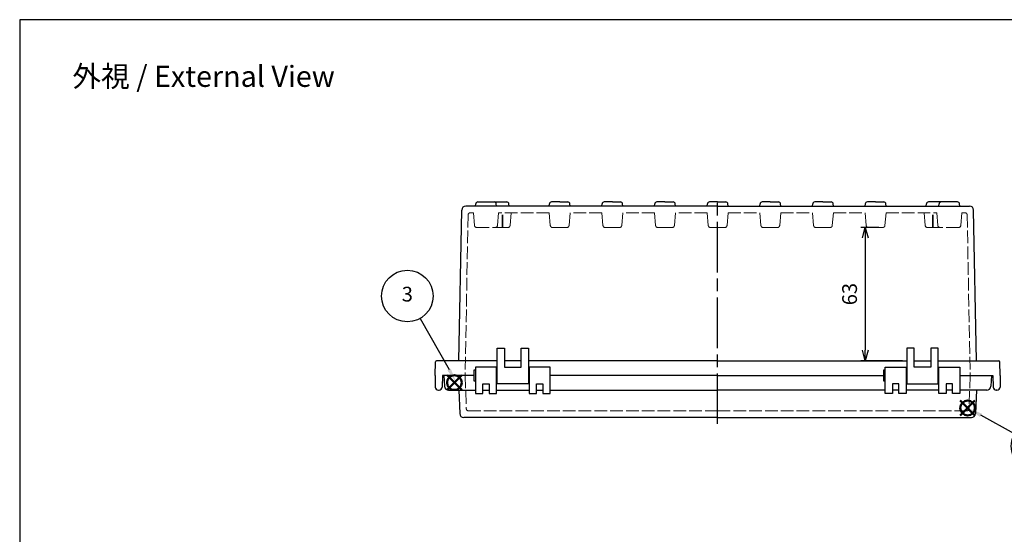
# Model space of a CAD drawing. Units: millimetres. Extents: x 0 to 2065, y -979 to -279.
# Drawn here: x 0 to 467, y -524 to -279 of the extents above; entities that cross this region are included whole.
import ezdxf

# ---------------------------------------------------------------- set-up
doc = ezdxf.new("R2010")
doc.units = ezdxf.units.MM
doc.header["$LTSCALE"] = 2
doc.linetypes.add('AM_ISO02W050x2', pattern=[3.75, 3, -0.75])
doc.linetypes.add('AM_ISO08W050', pattern=[18, 12, -1.5, 3, -1.5])
doc.layers.add('AM_12', color=7, linetype='Continuous', lineweight=50, plot=False)
for name, color, linetype, lineweight in [('AM_5', 3, 'Continuous', 25), ('AM_7', 4, 'AM_ISO08W050', 25), ('ﾄｯﾌﾟｶﾊﾞｰ', 7, 'Continuous', 25), ('ﾄｯﾌﾟｶﾊﾞｰ0', 7, 'AM_ISO02W050x2', 13), ('ﾎﾞﾃﾞｨｰ', 2, 'Continuous', 25), ('ﾎﾞﾃﾞｨｰ0', 2, 'AM_ISO02W050x2', 13)]:
    doc.layers.add(name, color=color, linetype=linetype, lineweight=lineweight)
doc.styles.add('ACISOTS', font='isocp.shx', dxfattribs={"height": 1, "bigfont": 'extfont.shx'})
doc.styles.get("Standard").update_dxf_attribs({"font": 'ISOCP.SHX', "bigfont": 'EXTFONT.SHX'})
doc.dimstyles.new('AM_ISO$0', dxfattribs={"dimscale": 2, "dimtxt": 3.5, "dimasz": 2.5, "dimexe": 1, "dimexo": 1, "dimgap": 1.5, "dimtad": 1, "dimdec": 0, "dimdsep": 46, "dimtxsty": 'STANDARD', "dimblk": 'OPEN30', "dimcen": 0, "dimclrd": 3, "dimclre": 3, "dimclrt": 2, "dimadec": 0, "dimazin": 2, "dimtp": 0.1, "dimtm": 0.1, "dimtfac": 0.71, "dimtmove": 0, "dimatfit": 3, "dimldrblk": 'OPEN30', "dimfxl": 1, "dimlwd": -1, "dimlwe": -1, "dimarcsym": 0})

# ---------------------------------------------------------------- blocks, each defined once
blk = doc.blocks.new('TK-A3')
blk.add_lwpolyline([(0, 0), (403, 0), (403, 280), (0, 280)], close=True)
blk = doc.blocks.new('*S36363636363232321552119')
at = {"layer": 'AM_12', "color": 4}
for p, q in [((320.78, 413.11), (327.78, 420.11)), ((320.78, 420.11), (327.78, 413.11))]:
    blk.add_line(p, q, dxfattribs=at)
blk.add_circle((324.28, 416.61), 3.5, dxfattribs=at)
blk = doc.blocks.new('*S38383838383434341572321')
at = {"layer": 'AM_12', "color": 4}
for p, q in [((618.08, 313.16), (625.08, 320.16)), ((618.08, 320.16), (625.08, 313.16))]:
    blk.add_line(p, q, dxfattribs=at)
blk.add_circle((621.58, 316.66), 3.5, dxfattribs=at)
blk = doc.blocks.new('*S41414141413737371602624')
at = {"layer": 'AM_5', "color": 3}
blk.add_line((346.54, 404.38), (330.61, 413.13), dxfattribs=at)
blk.add_circle((357.28, 398.49), 12.25, dxfattribs=at)
at = {"layer": 'AM_5', "color": 3, "linetype": 'Continuous'}
blk.add_trace([(331.06, 413.94), (330.17, 412.32), (324.48, 416.5)], dxfattribs=at)
at = {"layer": 'AM_5', "color": 7, "insert": (357.28, 398.49), "char_height": 7, "attachment_point": 5, "style": 'ACISOTS'}
blk.add_mtext('1', dxfattribs=at)
blk = doc.blocks.new('*S43434343433939391622825')
at = {"layer": 'AM_5', "color": 3}
blk.add_line((605.28, 347.13), (619.02, 322.88), dxfattribs=at)
blk.add_circle((599.24, 357.79), 12.25, dxfattribs=at)
at = {"layer": 'AM_5', "color": 3, "linetype": 'Continuous'}
blk.add_trace([(618.22, 322.43), (619.83, 323.34), (622.47, 316.79)], dxfattribs=at)
at = {"layer": 'AM_5', "color": 7, "insert": (599.24, 357.79), "char_height": 7, "attachment_point": 5, "style": 'ACISOTS'}
blk.add_mtext('3', dxfattribs=at)
blk = doc.blocks.new('_Open30')
at = {"color": 0, "linetype": 'ByBlock', "lineweight": -2}
for p, q in [((-1, 0.268), (0, 0)), ((0, 0), (-1, -0.268)), ((0, 0), (-1, 0))]:
    blk.add_line(p, q, dxfattribs=at)
blk = doc.blocks.new('*D55')
at = {"layer": 'AM_5', "color": 3}
for p, q in [((407.84, -377.96), (399.44, -377.96)), ((401.44, -382.96), (401.44, -436.29)), ((419.14, -441.29), (399.44, -441.29))]:
    blk.add_line(p, q, dxfattribs=at)
at = {"layer": 'Defpoints', "color": 0}
for p in [(409.84, -377.96), (401.44, -441.29), (421.14, -441.29)]:
    blk.add_point(p, dxfattribs=at)
at = {"layer": 'AM_5', "color": 3, "xscale": 5, "yscale": 5, "zscale": 5}
for p, rotation in [((401.44, -377.96), 90), ((401.44, -441.29), 270)]:
    blk.add_blockref('_Open30', p, dxfattribs=dict(at, rotation=rotation))
at = {"layer": 'AM_5', "color": 2, "insert": (394.94, -409.63), "char_height": 7, "attachment_point": 5, "rotation": 90}
blk.add_mtext('63', dxfattribs=at)

msp = doc.modelspace()

# ---------------------------------------------------------------- linework, layer by layer
at = {"layer": 'AM_7'}
msp.add_line((331.39, -471.29), (331.39, -363.3), dxfattribs=at)
at = {"layer": 'ﾄｯﾌﾟｶﾊﾞｰ'}
for p, q in [((201.39, -448.29), (201.65, -453.4)), ((215.69, -448.29), (201.39, -448.29)), ((226.39, -444.29), (216.39, -444.29)), ((216.39, -444.29), (216.39, -456.79)), ((226.39, -456.79), (226.39, -444.29)), ((251.89, -444.29), (241.89, -444.29)), ((241.89, -444.29), (241.89, -456.79)), ((251.89, -456.79), (251.89, -444.29)), ((331.39, -448.29), (251.89, -448.29)), ((331.39, -448.29), (410.19, -448.29)), ((410.89, -456.79), (410.89, -444.29)), ((410.89, -444.29), (420.89, -444.29)), ((420.89, -444.29), (420.89, -456.79)), ((436.39, -456.79), (436.39, -444.29)), ((436.39, -444.29), (446.39, -444.29)), ((446.39, -444.29), (446.39, -456.79)), ((446.39, -448.29), (461.39, -448.29)), ((461.39, -448.29), (461.12, -453.4)), ((219.89, -456.79), (219.89, -452.29)), ((219.89, -452.29), (222.89, -452.29)), ((222.89, -452.29), (222.89, -456.79)), ((245.39, -456.79), (245.39, -452.29)), ((245.39, -452.29), (248.39, -452.29)), ((248.39, -452.29), (248.39, -456.79)), ((417.39, -452.29), (414.39, -452.29)), ((414.39, -452.29), (414.39, -456.79)), ((417.39, -456.79), (417.39, -452.29)), ((442.89, -452.29), (439.89, -452.29)), ((439.89, -452.29), (439.89, -456.79)), ((442.89, -456.79), (442.89, -452.29)), ((203.65, -455.29), (208.53, -455.29)), ((208.53, -455.29), (216.39, -455.29)), ((208.53, -455.29), (208.92, -466.36)), ((216.39, -456.79), (219.89, -456.79)), ((219.89, -455.29), (222.89, -455.29)), ((222.89, -456.79), (226.39, -456.79)), ((226.39, -455.29), (241.89, -455.29)), ((241.89, -456.79), (245.39, -456.79)), ((245.39, -455.29), (248.39, -455.29)), ((248.39, -456.79), (251.89, -456.79)), ((251.89, -455.29), (331.39, -455.29)), ((410.89, -455.29), (331.39, -455.29)), ((414.39, -456.79), (410.89, -456.79)), ((417.39, -455.29), (414.39, -455.29)), ((420.89, -456.79), (417.39, -456.79)), ((436.39, -455.29), (420.89, -455.29)), ((439.89, -456.79), (436.39, -456.79)), ((442.89, -455.29), (439.89, -455.29)), ((446.39, -456.79), (442.89, -456.79)), ((454.24, -455.29), (446.39, -455.29)), ((454.24, -455.29), (453.86, -466.36)), ((459.12, -455.29), (454.24, -455.29)), ((331.39, -468.29), (210.91, -468.29)), ((331.39, -468.29), (451.86, -468.29))]:
    msp.add_line(p, q, dxfattribs=at)
for centre, start, end in [((203.65, -453.29), 183, 270), ((459.12, -453.29), 270, 357), ((210.91, -466.29), 182, 270), ((451.86, -466.29), 270, 358)]:
    msp.add_arc(centre, 2, start, end, dxfattribs=at)
at = {"layer": 'ﾄｯﾌﾟｶﾊﾞｰ0'}
for p, q in [((211.49, -448.29), (212.04, -464.13)), ((451.29, -448.29), (450.73, -464.13)), ((331.39, -465.09), (213.04, -465.09)), ((331.39, -465.09), (449.73, -465.09))]:
    msp.add_line(p, q, dxfattribs=at)
for centre, start, end in [((213.04, -464.09), 182, 270), ((449.73, -464.09), 270, 358)]:
    msp.add_arc(centre, 1, start, end, dxfattribs=at)
at = {"layer": 'ﾎﾞﾃﾞｨｰ'}
for p, q in [((331.39, -367.79), (211.85, -367.79)), ((216.41, -367.79), (216.51, -366.72)), ((217.5, -365.8), (225.27, -365.8)), ((225.27, -365.8), (231.27, -365.8)), ((226.36, -367.79), (226.27, -366.72)), ((232.36, -367.79), (232.27, -366.72)), ((251.41, -367.79), (251.51, -366.72)), ((256.39, -365.8), (252.5, -365.8)), ((256.39, -365.8), (260.27, -365.8)), ((261.36, -367.79), (261.27, -366.72)), ((276.41, -367.79), (276.51, -366.72)), ((281.39, -365.8), (277.5, -365.8)), ((281.39, -365.8), (285.27, -365.8)), ((286.36, -367.79), (286.27, -366.72)), ((301.41, -367.79), (301.51, -366.72)), ((306.39, -365.8), (302.5, -365.8)), ((306.39, -365.8), (310.27, -365.8)), ((311.36, -367.79), (311.27, -366.72)), ((326.41, -367.79), (326.51, -366.72)), ((331.39, -365.8), (327.5, -365.8)), ((331.39, -365.8), (335.27, -365.8)), ((331.39, -367.79), (351.41, -367.79)), ((336.36, -367.79), (336.27, -366.72)), ((351.41, -367.79), (351.51, -366.72)), ((351.41, -367.79), (376.41, -367.79)), ((356.39, -365.8), (352.5, -365.8)), ((356.39, -365.8), (360.27, -365.8)), ((361.36, -367.79), (361.27, -366.72)), ((376.41, -367.79), (376.51, -366.72)), ((376.41, -367.79), (401.41, -367.79)), ((381.39, -365.8), (377.5, -365.8)), ((381.39, -365.8), (385.27, -365.8)), ((386.36, -367.79), (386.27, -366.72)), ((401.41, -367.79), (401.51, -366.72)), ((401.41, -367.79), (436.41, -367.79)), ((406.39, -365.8), (402.5, -365.8)), ((406.39, -365.8), (410.27, -365.8)), ((411.36, -367.79), (411.27, -366.72)), ((430.41, -367.79), (430.51, -366.72)), ((437.5, -365.8), (431.5, -365.8)), ((436.41, -367.79), (436.51, -366.72)), ((436.41, -367.79), (450.92, -367.79)), ((445.27, -365.8), (437.5, -365.8)), ((446.36, -367.79), (446.27, -366.72)), ((208.51, -441.29), (209.85, -369.76)), ((454.26, -441.29), (452.92, -369.76)), ((226.64, -452.29), (226.64, -435.29)), ((226.64, -435.29), (230.14, -435.29)), ((230.14, -435.29), (230.14, -444.29)), ((238.14, -444.29), (238.14, -435.29)), ((238.14, -435.29), (241.64, -435.29)), ((241.64, -435.29), (241.64, -452.29)), ((424.64, -435.29), (421.14, -435.29)), ((421.14, -435.29), (421.14, -452.29)), ((424.64, -444.29), (424.64, -435.29)), ((436.14, -435.29), (432.64, -435.29)), ((432.64, -435.29), (432.64, -444.29)), ((436.14, -452.29), (436.14, -435.29)), ((197.19, -448.29), (197.41, -441.78)), ((226.64, -441.29), (197.91, -441.29)), ((238.14, -441.29), (230.14, -441.29)), ((331.39, -441.29), (241.64, -441.29)), ((331.39, -441.29), (421.14, -441.29)), ((424.64, -441.29), (432.64, -441.29)), ((436.14, -441.29), (464.86, -441.29)), ((465.59, -448.29), (465.36, -441.78)), ((197.19, -448.29), (197.28, -453.82)), ((200.69, -448.29), (200.59, -453.82)), ((215.69, -448.29), (200.69, -448.29)), ((216.39, -445.79), (215.69, -445.79)), ((215.69, -445.79), (215.69, -450.79)), ((226.39, -446.75), (226.64, -446.75)), ((230.14, -444.29), (238.14, -444.29)), ((241.64, -446.75), (241.89, -446.75)), ((331.39, -448.29), (251.89, -448.29)), ((410.89, -445.79), (410.19, -445.79)), ((410.19, -445.79), (410.19, -450.79)), ((421.14, -446.75), (420.89, -446.75)), ((432.64, -444.29), (424.64, -444.29)), ((436.39, -446.75), (436.14, -446.75)), ((446.39, -448.29), (462.09, -448.29)), ((462.09, -448.29), (462.18, -453.82)), ((465.59, -448.29), (465.49, -453.82)), ((215.69, -450.79), (216.39, -450.79)), ((226.39, -449.83), (226.64, -449.83)), ((241.64, -452.29), (226.64, -452.29)), ((241.64, -449.83), (241.89, -449.83)), ((410.19, -450.79), (410.89, -450.79)), ((421.14, -449.83), (420.89, -449.83)), ((421.14, -452.29), (436.14, -452.29)), ((436.39, -449.83), (436.14, -449.83)), ((198.78, -455.29), (199.09, -455.29)), ((463.99, -455.29), (463.68, -455.29))]:
    msp.add_line(p, q, dxfattribs=at)
for centre, radius, start, end in [((211.85, -369.79), 2, 90, 178.9254), ((217.5, -366.8), 1, 90, 175), ((225.27, -366.8), 1, 5, 90), ((231.27, -366.8), 1, 5, 90), ((252.5, -366.8), 1, 90, 175), ((260.27, -366.8), 1, 5, 90), ((277.5, -366.8), 1, 90, 175), ((285.27, -366.8), 1, 5, 90), ((302.5, -366.8), 1, 90, 175), ((310.27, -366.8), 1, 5, 90), ((327.5, -366.8), 1, 90, 175), ((335.27, -366.8), 1, 5, 90), ((352.5, -366.8), 1, 90, 175), ((360.27, -366.8), 1, 5, 90), ((377.5, -366.8), 1, 90, 175), ((385.27, -366.8), 1, 5, 90), ((402.5, -366.8), 1, 90, 175), ((410.27, -366.8), 1, 5, 90), ((431.5, -366.8), 1, 90, 175), ((437.5, -366.8), 1, 90, 175), ((445.27, -366.8), 1, 5, 90), ((450.92, -369.79), 2, 1.0709, 90), ((197.91, -441.79), 0.5, 90, 178), ((464.86, -441.79), 0.5, 2, 90), ((198.78, -453.79), 1.5, 181, 270), ((199.09, -453.79), 1.5, 270, 359), ((463.68, -453.79), 1.5, 181, 270), ((463.99, -453.79), 1.5, 270, 359)]:
    msp.add_arc(centre, radius, start, end, dxfattribs=at)
at = {"layer": 'ﾎﾞﾃﾞｨｰ0'}
for p, q in [((212.91, -371.97), (211.49, -448.29)), ((215.42, -370.99), (213.91, -370.99)), ((215.42, -370.99), (215.95, -377.04)), ((226.83, -377.04), (227.36, -370.99)), ((251.41, -370.99), (227.36, -370.99)), ((229.14, -377.96), (229.14, -370.99)), ((229.39, -377.96), (229.39, -370.99)), ((232.83, -377.04), (233.36, -370.99)), ((251.41, -370.99), (251.94, -377.04)), ((261.36, -370.99), (260.83, -377.04)), ((276.41, -370.99), (261.36, -370.99)), ((276.41, -370.99), (276.94, -377.04)), ((286.36, -370.99), (285.83, -377.04)), ((301.41, -370.99), (286.36, -370.99)), ((301.41, -370.99), (301.94, -377.04)), ((311.36, -370.99), (310.83, -377.04)), ((326.41, -370.99), (311.36, -370.99)), ((326.41, -370.99), (326.94, -377.04)), ((336.36, -370.99), (335.83, -377.04)), ((336.36, -370.99), (351.41, -370.99)), ((351.41, -370.99), (351.94, -377.04)), ((361.36, -370.99), (360.83, -377.04)), ((361.36, -370.99), (376.41, -370.99)), ((376.41, -370.99), (376.94, -377.04)), ((386.36, -370.99), (385.83, -377.04)), ((386.36, -370.99), (401.41, -370.99)), ((401.41, -370.99), (401.94, -377.04)), ((411.36, -370.99), (410.83, -377.04)), ((411.36, -370.99), (435.42, -370.99)), ((429.95, -377.04), (429.42, -370.99)), ((433.39, -377.96), (433.39, -370.99)), ((433.64, -377.96), (433.64, -370.99)), ((435.95, -377.04), (435.42, -370.99)), ((447.36, -370.99), (446.83, -377.04)), ((447.36, -370.99), (448.86, -370.99)), ((449.86, -371.97), (451.29, -448.29)), ((216.94, -377.96), (225.83, -377.96)), ((225.83, -377.96), (231.83, -377.96)), ((252.94, -377.96), (256.39, -377.96)), ((259.84, -377.96), (256.39, -377.96)), ((277.94, -377.96), (281.39, -377.96)), ((284.84, -377.96), (281.39, -377.96)), ((302.94, -377.96), (306.39, -377.96)), ((309.84, -377.96), (306.39, -377.96)), ((327.94, -377.96), (331.39, -377.96)), ((334.84, -377.96), (331.39, -377.96)), ((352.94, -377.96), (356.39, -377.96)), ((359.84, -377.96), (356.39, -377.96)), ((377.94, -377.96), (381.39, -377.96)), ((384.84, -377.96), (381.39, -377.96)), ((402.94, -377.96), (406.39, -377.96)), ((409.84, -377.96), (406.39, -377.96)), ((436.94, -377.96), (430.94, -377.96)), ((445.83, -377.96), (436.94, -377.96))]:
    msp.add_line(p, q, dxfattribs=at)
for centre, start, end in [((213.91, -371.99), 90, 178.9291), ((448.86, -371.99), 1.0709, 90), ((216.94, -376.96), 185, 270), ((225.83, -376.96), 270, 355), ((231.83, -376.96), 270, 355), ((252.94, -376.96), 185, 270), ((259.84, -376.96), 270, 355), ((277.94, -376.96), 185, 270), ((284.84, -376.96), 270, 355), ((302.94, -376.96), 185, 270), ((309.84, -376.96), 270, 355), ((327.94, -376.96), 185, 270), ((334.84, -376.96), 270, 355), ((352.94, -376.96), 185, 270), ((359.84, -376.96), 270, 355), ((377.94, -376.96), 185, 270), ((384.84, -376.96), 270, 355), ((402.94, -376.96), 185, 270), ((409.84, -376.96), 270, 355), ((430.94, -376.96), 185, 270), ((436.94, -376.96), 185, 270), ((445.83, -376.96), 270, 355)]:
    msp.add_arc(centre, 1, start, end, dxfattribs=at)

# ---------------------------------------------------------------- block references
at = {"lineweight": 0, "xscale": 2.5, "yscale": 2.5, "zscale": 2.5}
msp.add_blockref('TK-A3', (0, -979.22), dxfattribs=at)
at = {"layer": 'AM_12'}
for name, p in [('*S38383838383434341572321', (-415.18, -768.35)), ('*S36363636363232321552119', (125.78, -880.35))]:
    msp.add_blockref(name, p, dxfattribs=at)
at = {"layer": 'AM_5'}
for name, p in [('*S43434343433939391622825', (-415.18, -768.35)), ('*S41414141413737371602624', (125.78, -880.35))]:
    msp.add_blockref(name, p, dxfattribs=at)

# ---------------------------------------------------------------- texts
at = {"layer": 'AM_5', "color": 2, "insert": (87.31, -306.15), "char_height": 10, "attachment_point": 5}
msp.add_mtext('{\\fMS Gothic|b0|i0|c128|p49;\\C0;外視 / External View}', dxfattribs=at)

# ---------------------------------------------------------------- dimensions: what is measured, and where the dimension line sits
at = {"layer": 'AM_5'}
dim = msp.add_linear_dim(base=(401.44, -441.29), p1=(409.84, -377.96), p2=(421.14, -441.29), angle=90, dimstyle='AM_ISO$0', override={"dimtol": 0, "dimlim": 0, "dimtp": 0.1, "dimtm": 0.1, "dimtfac": 0.71, "dimtdec": 2, "dimtolj": 0, "dimtzin": 8}, dxfattribs=at)
dim.commit()
dim.dimension.update_dxf_attribs({"geometry": '*D55', "text_midpoint": (394.94, -409.63)})

doc.saveas('drawing.dxf')
